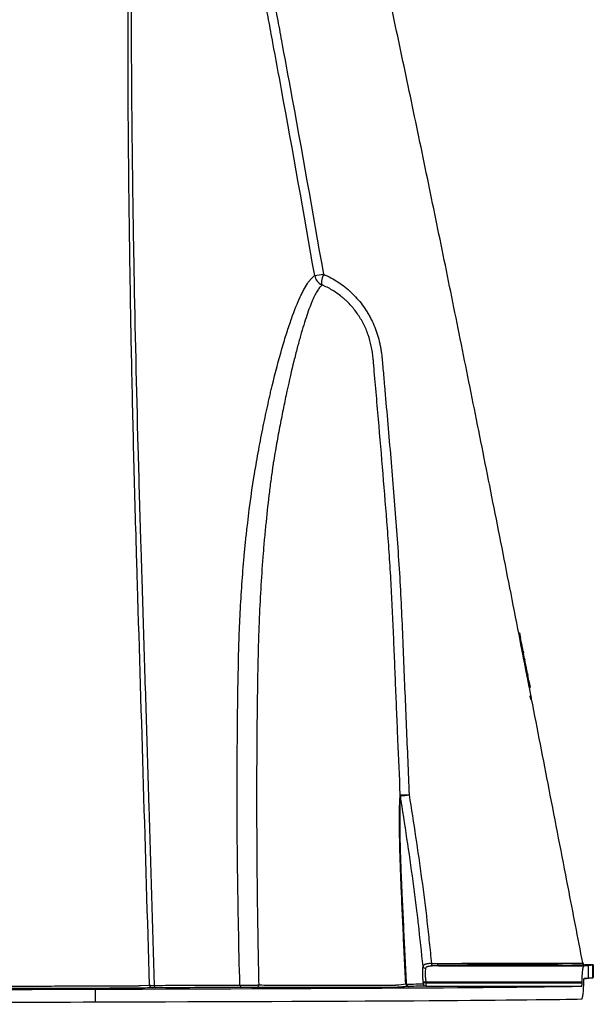
# Model space of a CAD drawing. Units: inches. Extents: x -791 to -429, y -557 to -87.
# Drawn here: x -704 to -693, y -557 to -538 of the extents above; entities that cross this region are included whole.
import ezdxf

# ---------------------------------------------------------------- set-up
doc = ezdxf.new("R2010")
doc.units = ezdxf.units.IN
doc.header["$MEASUREMENT"] = 0

msp = doc.modelspace()

# ---------------------------------------------------------------- linework, layer by layer
at = {"color": 7, "linetype": 'Continuous', "lineweight": 25}
for p, q in [((-694.424, -549.791), (-694.404, -549.891)), ((-694.424, -549.791), (-694.409, -549.791)), ((-694.409, -549.791), (-694.389, -549.891)), ((-694.39, -549.966), (-694.404, -549.891)), ((-694.404, -549.891), (-694.389, -549.891)), ((-694.383, -550.001), (-694.39, -549.966)), ((-694.39, -549.966), (-694.375, -549.966)), ((-694.375, -549.966), (-694.389, -549.891)), ((-694.376, -550.036), (-694.386, -549.983)), ((-694.383, -550.001), (-694.376, -550.036)), ((-694.383, -550.001), (-694.368, -550.001)), ((-694.368, -550.001), (-694.375, -549.966)), ((-694.368, -550.001), (-694.361, -550.036)), ((-694.361, -550.111), (-694.376, -550.036)), ((-694.376, -550.036), (-694.361, -550.036)), ((-694.348, -550.181), (-694.362, -550.106)), ((-694.346, -550.111), (-694.361, -550.036)), ((-694.355, -550.146), (-694.361, -550.111)), ((-694.361, -550.111), (-694.346, -550.111)), ((-694.355, -550.146), (-694.348, -550.181)), ((-694.355, -550.146), (-694.34, -550.146)), ((-694.333, -550.256), (-694.348, -550.181)), ((-694.348, -550.181), (-694.333, -550.181)), ((-694.34, -550.146), (-694.346, -550.111)), ((-694.34, -550.146), (-694.333, -550.181)), ((-694.318, -550.256), (-694.333, -550.181)), ((-694.319, -550.326), (-694.334, -550.251)), ((-694.326, -550.291), (-694.333, -550.256)), ((-694.333, -550.256), (-694.318, -550.256)), ((-694.326, -550.291), (-694.319, -550.326)), ((-694.326, -550.291), (-694.311, -550.291)), ((-694.305, -550.401), (-694.319, -550.326)), ((-694.319, -550.326), (-694.304, -550.326)), ((-694.311, -550.291), (-694.318, -550.256)), ((-694.311, -550.291), (-694.304, -550.326)), ((-694.29, -550.401), (-694.304, -550.326)), ((-694.291, -550.471), (-694.306, -550.396)), ((-694.298, -550.436), (-694.305, -550.401)), ((-694.305, -550.401), (-694.29, -550.401)), ((-694.298, -550.436), (-694.291, -550.471)), ((-694.298, -550.436), (-694.283, -550.436)), ((-694.276, -550.546), (-694.291, -550.471)), ((-694.291, -550.471), (-694.276, -550.471)), ((-694.283, -550.436), (-694.29, -550.401)), ((-694.283, -550.436), (-694.276, -550.471)), ((-694.277, -550.541), (-694.263, -550.616)), ((-694.261, -550.546), (-694.276, -550.471)), ((-694.27, -550.581), (-694.276, -550.546)), ((-694.276, -550.546), (-694.261, -550.546)), ((-694.27, -550.581), (-694.263, -550.616)), ((-694.27, -550.581), (-694.255, -550.581)), ((-694.255, -550.581), (-694.261, -550.546)), ((-694.255, -550.581), (-694.248, -550.616)), ((-694.248, -550.691), (-694.263, -550.616)), ((-694.263, -550.616), (-694.248, -550.616)), ((-694.249, -550.686), (-694.234, -550.761)), ((-694.233, -550.691), (-694.248, -550.616)), ((-694.241, -550.726), (-694.248, -550.691)), ((-694.248, -550.691), (-694.233, -550.691)), ((-694.234, -550.761), (-694.241, -550.726)), ((-694.241, -550.726), (-694.226, -550.726)), ((-694.217, -550.851), (-694.234, -550.761)), ((-694.234, -550.761), (-694.219, -550.761)), ((-694.226, -550.726), (-694.233, -550.691)), ((-694.226, -550.726), (-694.219, -550.761)), ((-694.219, -550.761), (-694.202, -550.851)), ((-694.217, -550.851), (-694.202, -550.851)), ((-694.204, -551.026), (-694.192, -551.084)), ((-694.204, -551.026), (-694.188, -551.03)), ((-694.192, -551.084), (-694.18, -551.075)), ((-694.183, -551.024), (-694.188, -551.03)), ((-694.188, -551.03), (-694.18, -551.075)), ((-694.18, -551.075), (-694.173, -551.078)), ((-695.994, -556.296), (-693.146, -556.296)), ((-693.419, -556.286), (-693.418, -556.287)), ((-693.173, -556.24), (-693.173, -556.241)), ((-692.967, -556.279), (-693.124, -556.279)), ((-693.124, -556.279), (-692.971, -556.279)), ((-693.063, -556.289), (-692.979, -556.281)), ((-693.063, -556.539), (-693.063, -556.289)), ((-692.979, -556.531), (-692.979, -556.281)), ((-692.971, -556.279), (-692.971, -556.279)), ((-692.971, -556.279), (-692.971, -556.279)), ((-692.979, -556.531), (-693.147, -556.547)), ((-693.063, -556.539), (-692.979, -556.531)), ((-702.174, -556.742), (-702.918, -556.745)), ((-702.614, -556.746), (-701.87, -556.743)), ((-701.875, -556.743), (-702.125, -556.742)), ((-698.112, -556.724), (-698.856, -556.728)), ((-698.85, -556.728), (-698.6, -556.728)), ((-698.551, -556.728), (-697.807, -556.725)), ((-697.813, -556.725), (-698.063, -556.724)), ((-696.239, -556.611), (-696.288, -556.617)), ((-696.286, -556.635), (-696.288, -556.617)), ((-696.237, -556.63), (-696.286, -556.635)), ((-696.239, -556.611), (-696.237, -556.63)), ((-696.239, -556.611), (-693.186, -556.611)), ((-696.238, -556.695), (-693.194, -556.695)), ((-696.237, -556.63), (-693.186, -556.63)), ((-693.186, -556.63), (-693.186, -556.611)), ((-693.154, -556.63), (-693.154, -556.611)), ((-702.913, -556.746), (-702.663, -556.746)), ((-702.689, -557.004), (-702.689, -556.754))]:
    msp.add_line(p, q, dxfattribs=at)
at = {"color": 8, "linetype": 'Continuous', "lineweight": 25}
for p, q in [((-693.173, -556.239), (-693.173, -556.239)), ((-702.174, -556.744), (-702.174, -556.742)), ((-702.125, -556.742), (-702.125, -556.744)), ((-701.875, -556.743), (-701.875, -556.743)), ((-698.856, -556.728), (-698.856, -556.728)), ((-698.112, -556.727), (-698.112, -556.724)), ((-698.063, -556.724), (-698.063, -556.726)), ((-697.813, -556.725), (-697.813, -556.725)), ((-702.918, -556.745), (-702.918, -556.746))]:
    msp.add_line(p, q, dxfattribs=at)
at = {"color": 7, "linetype": 'Continuous', "lineweight": 25, "flags": 128}
for points in [[(-698.24, -542.78), (-698.252, -542.817), (-698.263, -542.852), (-698.271, -542.885), (-698.276, -542.915), (-698.278, -542.941), (-698.278, -542.962), (-698.274, -542.978), (-698.267, -542.989)], [(-696.009, -556.25), (-695.914, -556.25), (-695.533, -556.249), (-693.842, -556.244), (-693.842, -556.244)], [(-695.994, -556.296), (-695.997, -556.295), (-696, -556.293), (-696.002, -556.288), (-696.004, -556.283), (-696.006, -556.276), (-696.008, -556.268), (-696.009, -556.259), (-696.009, -556.25)], [(-693.917, -556.263), (-693.917, -556.263), (-694.489, -556.265), (-696.007, -556.269)], [(-693.505, -556.289), (-693.57, -556.286), (-693.652, -556.281), (-693.746, -556.275), (-693.853, -556.268), (-693.917, -556.263), (-693.917, -556.263), (-693.917, -556.263)], [(-693.173, -556.241), (-693.173, -556.241), (-693.173, -556.24), (-693.173, -556.239)], [(-692.971, -556.279), (-692.971, -556.319), (-692.971, -556.397), (-692.971, -556.499), (-692.971, -556.529)], [(-702.689, -556.754), (-702.225, -556.753), (-701.771, -556.751), (-701.325, -556.75), (-700.889, -556.748), (-700.463, -556.747), (-700.046, -556.745), (-699.64, -556.744), (-699.244, -556.742), (-698.858, -556.741), (-698.483, -556.739), (-698.119, -556.737), (-697.766, -556.736), (-697.425, -556.734), (-697.094, -556.732), (-696.776, -556.73), (-696.469, -556.729), (-696.175, -556.727), (-695.892, -556.725), (-695.622, -556.723), (-695.364, -556.721), (-695.118, -556.719), (-694.886, -556.717), (-694.666, -556.715), (-694.459, -556.713), (-694.265, -556.711), (-694.084, -556.709), (-693.917, -556.707), (-693.763, -556.705), (-693.622, -556.703), (-693.495, -556.701), (-693.381, -556.699), (-693.281, -556.697), (-693.194, -556.695)], [(-701.85, -556.686), (-701.85, -556.686), (-701.84, -556.685), (-701.798, -556.684), (-701.637, -556.679)], [(-702.689, -557.004), (-702.225, -557.003), (-701.771, -557.001), (-701.325, -557), (-700.889, -556.998), (-700.463, -556.997), (-700.046, -556.995), (-699.64, -556.994), (-699.244, -556.992), (-698.858, -556.991), (-698.483, -556.989), (-698.119, -556.987), (-697.766, -556.986), (-697.425, -556.984), (-697.094, -556.982), (-696.776, -556.98), (-696.469, -556.979), (-696.175, -556.977), (-695.892, -556.975), (-695.622, -556.973), (-695.364, -556.971), (-695.118, -556.969), (-694.886, -556.967), (-694.666, -556.965), (-694.459, -556.963), (-694.265, -556.961), (-694.084, -556.959), (-693.917, -556.957), (-693.763, -556.955), (-693.622, -556.953), (-693.495, -556.951), (-693.381, -556.949), (-693.281, -556.947), (-693.194, -556.945)]]:
    msp.add_lwpolyline(points, dxfattribs=at)
at = {"color": 7, "linetype": 'Continuous', "lineweight": 25}
for centre, radius, start, end in [((-698.651, -540.561), 2.257, 276.1319, 280.4982), ((-698.163, -542.76), 0.251, 190.1949, 245.3569), ((-696.523, -552.932), 0.215, 184.1814, 191.4755), ((-696.623, -552.258), 0.699, 260.524, 274.8331), ((-696.845, -551.305), 1.673, 273.793, 279.6684), ((-696.244, -556.297), 0.051, 196.6923, 270.1531), ((-696.068, -556.258), 0.0601, 174.4519, 221.8145), ((-693.124, -556.229), 0.05, 190.9235, 270.0089), ((-693.124, -556.229), 0.05, 190.9238, 270.0018), ((-701.587, -556.677), 0.0499, 181.8756, 269.8278), ((-701.506, -556.685), 0.043, 173.0402, 255.6172), ((-699.826, -556.677), 0.0443, 176.1231, 261.1854), ((-699.548, -556.677), 0.0444, 280.8173, 6.5264), ((-696.58, -556.65), 0.05, 183.2797, 269.973), ((-696.571, -556.651), 0.0489, 184.6599, 268.946), ((-696.237, -556.645), 0.0495, 185.7868, 269.5404)]:
    msp.add_arc(centre, radius, start, end, dxfattribs=at)
for centre, major_axis, ratio, start_param, end_param in [((-719.091, -556.269), (26.127, 0), 0.008727, 6.164911, 6.195919), ((-694.971, -556.279), (2, 0), 0.008727, 6.195919, 6.273805), ((-719.091, -556.519), (26.127, 0), 0.008727, 6.164962, 6.195919), ((-694.971, -556.529), (2, 0), 0.008727, 6.195919, 6.274459), ((-702.147, -556.742), (0.035, 0), 0.003498, 0.896435, 2.466013), ((-701.897, -556.743), (0.035, 0), 0.00349, 5.608558, 7.178136), ((-698.828, -556.728), (0.035, 0), 0.00349, 2.466965, 4.036543), ((-698.579, -556.728), (0.035, 0), 0.003498, 4.038028, 5.607606), ((-698.085, -556.724), (0.035, 0), 0.003498, 0.896435, 2.466013), ((-697.835, -556.725), (0.035, 0), 0.00349, 5.608558, 7.178136), ((-702.891, -556.745), (0.035, 0), 0.00349, 2.466965, 4.036543), ((-702.641, -556.746), (0.035, 0), 0.003498, 4.038028, 5.607606)]:
    msp.add_ellipse(centre, major_axis=major_axis, ratio=ratio, start_param=start_param, end_param=end_param, dxfattribs=at)
for points, knots in [([(-694.185, -551.015), (-694.188, -551), (-694.31, -550.374), (-694.549, -549.149), (-694.9, -547.367), (-695.245, -545.635), (-695.583, -543.954), (-695.917, -542.311), (-696.249, -540.698), (-696.579, -539.114), (-696.908, -537.56), (-697.236, -536.047), (-697.567, -534.577), (-697.904, -533.15), (-698.249, -531.768), (-698.605, -530.433), (-698.972, -529.144), (-699.351, -527.903), (-699.742, -526.709), (-700.144, -525.561), (-700.556, -524.467), (-700.975, -523.425), (-701.4, -522.435), (-701.83, -521.491), (-702.289, -520.537), (-702.782, -519.569), (-703.314, -518.582), (-703.859, -517.626), (-704.416, -516.699), (-704.983, -515.803), (-705.611, -514.86), (-706.3, -513.879), (-707.054, -512.868), (-707.815, -511.907), (-708.58, -510.993), (-709.348, -510.128), (-709.978, -509.456), (-710.462, -508.96), (-710.798, -508.623), (-711.134, -508.296), (-711.469, -507.976), (-711.813, -507.655), (-712.2, -507.304), (-712.646, -506.911), (-713.158, -506.474), (-713.717, -506.016), (-714.287, -505.568), (-714.863, -505.134), (-715.44, -504.717), (-716.054, -504.292), (-716.707, -503.863), (-717.398, -503.43), (-718.131, -502.998), (-718.882, -502.581), (-719.649, -502.18), (-720.432, -501.795), (-721.25, -501.418), (-722.105, -501.049), (-722.998, -500.691), (-723.957, -500.335), (-724.985, -499.983), (-726.086, -499.641), (-727.23, -499.32), (-728.418, -499.023), (-729.649, -498.75), (-730.921, -498.506), (-732.195, -498.297), (-733.469, -498.123), (-734.738, -497.982), (-736.036, -497.87), (-737.362, -497.791), (-738.677, -497.742), (-739.55, -497.737), (-739.971, -497.735)], [0, 0, 0, 0, 0.000588, 0.024452, 0.047786, 0.070192, 0.092092, 0.113489, 0.134383, 0.155187, 0.175471, 0.195237, 0.214481, 0.233197, 0.251384, 0.269041, 0.286132, 0.302699, 0.318744, 0.334272, 0.349286, 0.363535, 0.377289, 0.390539, 0.403272, 0.417844, 0.432142, 0.446197, 0.460003, 0.473553, 0.486843, 0.503376, 0.519473, 0.535132, 0.550347, 0.565117, 0.579441, 0.585602, 0.591676, 0.597664, 0.603566, 0.609428, 0.61566, 0.623603, 0.632193, 0.641429, 0.651308, 0.659959, 0.66905, 0.678581, 0.688552, 0.698965, 0.709821, 0.72112, 0.731871, 0.742999, 0.754506, 0.766396, 0.778671, 0.791331, 0.805583, 0.820297, 0.835472, 0.851107, 0.867197, 0.883737, 0.90072, 0.916667, 0.932969, 0.949611, 0.96658, 0.983859, 1, 1, 1, 1]), ([(-701.637, -556.679), (-701.675, -555.374), (-701.714, -554.069), (-701.792, -551.459), (-701.832, -550.155), (-701.874, -548.77), (-701.877, -548.688), (-701.882, -548.525), (-701.884, -548.444), (-701.891, -548.199), (-701.896, -548.036), (-701.91, -547.549), (-701.919, -547.224), (-701.945, -546.253), (-701.961, -545.608), (-701.989, -544.323), (-702.001, -543.683), (-702.022, -542.408), (-702.031, -541.774), (-702.04, -540.984), (-702.041, -540.826), (-702.044, -540.511), (-702.046, -540.355), (-702.05, -539.886), (-702.052, -539.575), (-702.056, -538.65), (-702.057, -538.04), (-702.055, -537.138), (-702.053, -536.84), (-702.05, -536.246), (-702.049, -535.951), (-702.045, -535.365), (-702.043, -535.074), (-702.039, -534.495), (-702.037, -534.207), (-702.032, -533.349), (-702.03, -532.783), (-702.033, -531.94), (-702.035, -531.66), (-702.042, -531.102), (-702.047, -530.824), (-702.054, -530.478), (-702.055, -530.408), (-702.058, -530.27), (-702.06, -530.201), (-702.063, -530.063), (-702.065, -529.994), (-702.067, -529.907), (-702.068, -529.89), (-702.069, -529.856), (-702.069, -529.839), (-702.071, -529.788), (-702.072, -529.754), (-702.076, -529.59), (-702.079, -529.466), (-702.083, -529.292), (-702.084, -529.235), (-702.086, -529.127), (-702.087, -529.076), (-702.088, -528.932), (-702.089, -528.847), (-702.089, -528.737), (-702.088, -528.704), (-702.088, -528.658), (-702.088, -528.644), (-702.087, -528.616), (-702.087, -528.603), (-702.085, -528.543), (-702.083, -528.51), (-702.078, -528.479), (-702.077, -528.473), (-702.075, -528.469), (-702.074, -528.468), (-702.073, -528.467), (-702.073, -528.467), (-702.071, -528.467), (-702.071, -528.467), (-702.07, -528.467)], [0, 0, 0, 0, 0.125, 0.125, 0.25, 0.25, 0.257812, 0.257812, 0.265625, 0.265625, 0.28125, 0.28125, 0.3125, 0.3125, 0.375, 0.375, 0.4375, 0.4375, 0.5, 0.5, 0.515625, 0.515625, 0.53125, 0.53125, 0.5625, 0.5625, 0.625, 0.625, 0.65625, 0.65625, 0.6875, 0.6875, 0.71875, 0.71875, 0.75, 0.75, 0.8125, 0.8125, 0.84375, 0.84375, 0.875, 0.875, 0.882812, 0.882812, 0.890625, 0.890625, 0.898437, 0.898437, 0.900391, 0.900391, 0.902344, 0.902344, 0.90625, 0.90625, 0.921875, 0.921875, 0.929687, 0.929687, 0.9375, 0.9375, 0.953125, 0.953125, 0.960937, 0.960937, 0.964844, 0.964844, 0.96875, 0.96875, 0.984375, 0.984375, 0.992187, 0.992187, 0.994141, 0.994141, 0.996094, 0.996094, 1, 1, 1, 1]), ([(-698.41, -542.805), (-698.62, -541.592), (-698.837, -540.38), (-699.114, -538.866), (-699.17, -538.563), (-699.254, -538.109), (-699.282, -537.958), (-699.324, -537.731), (-699.338, -537.655), (-699.367, -537.504), (-699.381, -537.428), (-699.509, -536.747), (-699.636, -536.145), (-699.845, -535.244), (-699.918, -534.945), (-700.07, -534.349), (-700.149, -534.052), (-700.395, -533.163), (-700.572, -532.575), (-700.951, -531.408), (-701.153, -530.828), (-701.382, -530.216), (-701.395, -530.181), (-701.422, -530.109), (-701.436, -530.073), (-701.477, -529.965), (-701.504, -529.893), (-701.588, -529.678), (-701.644, -529.535), (-701.814, -529.107), (-701.931, -528.822), (-702.051, -528.538)], [0, 0, 0, 0, 0.25, 0.25, 0.3125, 0.3125, 0.34375, 0.34375, 0.359375, 0.359375, 0.375, 0.375, 0.5, 0.5, 0.5625, 0.5625, 0.625, 0.625, 0.75, 0.75, 0.875, 0.875, 0.882812, 0.882812, 0.890625, 0.890625, 0.90625, 0.90625, 0.9375, 0.9375, 1, 1, 1, 1]), ([(-701.895, -528.464), (-701.654, -529.033), (-701.425, -529.606), (-700.993, -530.761), (-700.79, -531.343), (-700.41, -532.515), (-700.232, -533.105), (-699.985, -533.996), (-699.905, -534.294), (-699.753, -534.893), (-699.679, -535.193), (-699.469, -536.097), (-699.342, -536.701), (-699.213, -537.384), (-699.199, -537.46), (-699.171, -537.612), (-699.128, -537.84), (-699.086, -538.068), (-699.002, -538.523), (-698.946, -538.827), (-698.668, -540.346), (-698.451, -541.563), (-698.24, -542.78)], [0, 0, 0, 0, 0.125, 0.125, 0.25, 0.25, 0.375, 0.375, 0.4375, 0.4375, 0.5, 0.5, 0.625, 0.625, 0.640625, 0.640625, 0.65625, 0.6875, 0.6875, 0.75, 0.75, 1, 1, 1, 1]), ([(-702.03, -529.967), (-702.028, -530.029), (-702.026, -530.091), (-702.023, -530.215), (-702.021, -530.277), (-702.017, -530.463), (-702.014, -530.588), (-702.006, -530.961), (-702.002, -531.211), (-701.994, -531.713), (-701.992, -531.964), (-701.988, -532.468), (-701.987, -532.721), (-701.986, -533.484), (-701.987, -533.996), (-701.991, -535.032), (-701.993, -535.555), (-701.995, -536.349), (-701.996, -536.615), (-701.996, -537.15), (-701.996, -537.419), (-701.995, -538.231), (-701.992, -538.779), (-701.984, -539.887), (-701.977, -540.447), (-701.962, -541.58), (-701.953, -542.148), (-701.922, -543.86), (-701.895, -545.01), (-701.848, -546.747), (-701.831, -547.328), (-701.809, -548.057), (-701.804, -548.203), (-701.797, -548.422), (-701.795, -548.495), (-701.79, -548.641), (-701.779, -549.006), (-701.768, -549.371), (-701.75, -549.956), (-701.741, -550.248), (-701.723, -550.833), (-701.714, -551.125), (-701.688, -552.002), (-701.67, -552.586), (-701.618, -554.34), (-701.583, -555.51), (-701.548, -556.68)], [0, 0, 0, 0, 0.007813, 0.007813, 0.015625, 0.015625, 0.03125, 0.03125, 0.0625, 0.0625, 0.09375, 0.09375, 0.125, 0.125, 0.1875, 0.1875, 0.25, 0.25, 0.28125, 0.28125, 0.3125, 0.3125, 0.375, 0.375, 0.4375, 0.4375, 0.5, 0.5, 0.625, 0.625, 0.6875, 0.6875, 0.703125, 0.703125, 0.710938, 0.710938, 0.71875, 0.75, 0.75, 0.78125, 0.78125, 0.8125, 0.8125, 0.875, 0.875, 1, 1, 1, 1]), ([(-699.871, -556.674), (-699.892, -555.924), (-699.907, -555.174), (-699.925, -553.677), (-699.927, -552.928), (-699.921, -551.808), (-699.917, -551.434), (-699.909, -550.875), (-699.905, -550.688), (-699.9, -550.409), (-699.898, -550.316), (-699.895, -550.176), (-699.894, -550.13), (-699.892, -550.06), (-699.891, -550.037), (-699.889, -549.99), (-699.889, -549.967), (-699.885, -549.851), (-699.881, -549.758), (-699.874, -549.573), (-699.87, -549.481), (-699.855, -549.205), (-699.844, -549.023), (-699.819, -548.66), (-699.804, -548.48), (-699.78, -548.212), (-699.772, -548.123), (-699.754, -547.946), (-699.744, -547.858), (-699.695, -547.419), (-699.649, -547.079), (-699.584, -546.669), (-699.57, -546.588), (-699.543, -546.427), (-699.529, -546.347), (-699.5, -546.19), (-699.485, -546.111), (-699.456, -545.957), (-699.441, -545.88), (-699.395, -545.655), (-699.365, -545.51), (-699.318, -545.299), (-699.303, -545.229), (-699.28, -545.127), (-699.272, -545.094), (-699.256, -545.027), (-699.249, -544.994), (-699.178, -544.7), (-699.114, -544.458), (-699.018, -544.127), (-698.986, -544.023), (-698.924, -543.828), (-698.893, -543.737), (-698.803, -543.483), (-698.746, -543.339), (-698.677, -543.189), (-698.663, -543.161), (-698.636, -543.108), (-698.623, -543.082), (-698.584, -543.012), (-698.559, -542.972), (-698.523, -542.921), (-698.511, -542.905), (-698.493, -542.884), (-698.487, -542.878), (-698.476, -542.865), (-698.47, -542.86), (-698.453, -542.844), (-698.443, -542.834), (-698.424, -542.818), (-698.417, -542.811), (-698.41, -542.805)], [0, 0, 0, 0, 0.125, 0.125, 0.25, 0.25, 0.3125, 0.3125, 0.34375, 0.34375, 0.359375, 0.359375, 0.367187, 0.367187, 0.371094, 0.371094, 0.375, 0.375, 0.390625, 0.390625, 0.40625, 0.40625, 0.4375, 0.4375, 0.46875, 0.46875, 0.484375, 0.484375, 0.5, 0.5, 0.5625, 0.5625, 0.578125, 0.578125, 0.59375, 0.59375, 0.609375, 0.609375, 0.625, 0.625, 0.65625, 0.65625, 0.671875, 0.671875, 0.679687, 0.679687, 0.6875, 0.6875, 0.75, 0.75, 0.78125, 0.78125, 0.8125, 0.8125, 0.875, 0.875, 0.890625, 0.890625, 0.90625, 0.90625, 0.9375, 0.9375, 0.953125, 0.953125, 0.960937, 0.960937, 0.96875, 0.96875, 0.984375, 0.984375, 1, 1, 1, 1]), ([(-698.24, -542.78), (-698.14, -542.823), (-698.045, -542.874), (-697.909, -542.962), (-697.865, -542.994), (-697.801, -543.045), (-697.78, -543.062), (-697.738, -543.098), (-697.718, -543.117), (-697.618, -543.211), (-697.545, -543.293), (-697.447, -543.425), (-697.416, -543.47), (-697.372, -543.541), (-697.358, -543.565), (-697.331, -543.614), (-697.317, -543.638), (-697.28, -543.713), (-697.257, -543.763), (-697.216, -543.866), (-697.198, -543.918), (-697.165, -544.024), (-697.151, -544.078), (-697.133, -544.16), (-697.127, -544.187), (-697.117, -544.242), (-697.113, -544.27), (-697.105, -544.325), (-697.101, -544.353), (-697.095, -544.408), (-697.093, -544.436), (-697.086, -544.519), (-697.071, -544.685), (-697.056, -544.851), (-697.008, -545.406), (-696.969, -545.849), (-696.894, -546.736), (-696.858, -547.18), (-696.807, -547.845), (-696.791, -548.067), (-696.761, -548.511), (-696.747, -548.733), (-696.724, -549.178), (-696.714, -549.4), (-696.694, -549.844), (-696.685, -550.066), (-696.667, -550.511), (-696.658, -550.733), (-696.639, -551.177), (-696.63, -551.4), (-696.602, -552.066), (-696.583, -552.511), (-696.564, -552.955)], [0, 0, 0, 0, 0.03125, 0.03125, 0.046875, 0.046875, 0.054687, 0.054687, 0.0625, 0.0625, 0.09375, 0.09375, 0.109375, 0.109375, 0.117187, 0.117187, 0.125, 0.125, 0.140625, 0.140625, 0.15625, 0.15625, 0.171875, 0.171875, 0.179687, 0.179687, 0.1875, 0.1875, 0.195312, 0.195312, 0.203125, 0.203125, 0.21875, 0.25, 0.25, 0.375, 0.375, 0.5, 0.5, 0.5625, 0.5625, 0.625, 0.625, 0.6875, 0.6875, 0.75, 0.75, 0.8125, 0.8125, 0.875, 0.875, 1, 1, 1, 1]), ([(-698.267, -542.989), (-698.276, -542.999), (-698.288, -543.013), (-698.31, -543.038), (-698.318, -543.047), (-698.334, -543.068), (-698.342, -543.079), (-698.382, -543.141), (-698.416, -543.206), (-698.461, -543.31), (-698.47, -543.332), (-698.489, -543.378), (-698.498, -543.402), (-698.526, -543.476), (-698.545, -543.53), (-698.604, -543.704), (-698.645, -543.836), (-698.708, -544.059), (-698.729, -544.137), (-698.762, -544.261), (-698.773, -544.304), (-698.795, -544.391), (-698.806, -544.435), (-698.862, -544.662), (-698.907, -544.857), (-698.974, -545.17), (-698.997, -545.277), (-699.042, -545.498), (-699.064, -545.612), (-699.109, -545.845), (-699.132, -545.965), (-699.165, -546.15), (-699.176, -546.213), (-699.198, -546.339), (-699.208, -546.402), (-699.219, -546.466)], [0, 0, 0, 0, 0.0625, 0.0625, 0.09375, 0.09375, 0.125, 0.125, 0.25, 0.25, 0.28125, 0.28125, 0.3125, 0.3125, 0.375, 0.375, 0.5, 0.5, 0.5625, 0.5625, 0.59375, 0.59375, 0.625, 0.625, 0.75, 0.75, 0.8125, 0.8125, 0.875, 0.875, 0.9375, 0.9375, 0.96875, 0.96875, 1, 1, 1, 1]), ([(-697.269, -544.417), (-697.272, -544.378), (-697.277, -544.339), (-697.289, -544.263), (-697.296, -544.224), (-697.32, -544.111), (-697.34, -544.036), (-697.391, -543.891), (-697.421, -543.82), (-697.473, -543.717), (-697.492, -543.683), (-697.532, -543.617), (-697.553, -543.585), (-697.618, -543.491), (-697.666, -543.431), (-697.744, -543.348), (-697.77, -543.321), (-697.812, -543.282), (-697.826, -543.269), (-697.855, -543.244), (-697.87, -543.232), (-697.943, -543.172), (-698.004, -543.129), (-698.132, -543.052), (-698.198, -543.018), (-698.267, -542.989)], [0, 0, 0, 0, 0.0625, 0.0625, 0.125, 0.125, 0.25, 0.25, 0.375, 0.375, 0.4375, 0.4375, 0.5, 0.5, 0.625, 0.625, 0.6875, 0.6875, 0.71875, 0.71875, 0.75, 0.75, 0.875, 0.875, 1, 1, 1, 1]), ([(-696.738, -552.948), (-696.753, -552.592), (-696.769, -552.236), (-696.791, -551.703), (-696.799, -551.525), (-696.813, -551.169), (-696.821, -550.991), (-696.835, -550.635), (-696.843, -550.458), (-696.857, -550.102), (-696.865, -549.924), (-696.88, -549.568), (-696.888, -549.39), (-696.905, -549.034), (-696.914, -548.857), (-696.935, -548.501), (-696.947, -548.323), (-696.972, -547.968), (-696.985, -547.79), (-697.026, -547.257), (-697.055, -546.902), (-697.114, -546.192), (-697.144, -545.837), (-697.191, -545.304), (-697.206, -545.127), (-697.23, -544.86), (-697.241, -544.727), (-697.255, -544.572), (-697.262, -544.494), (-697.265, -544.455), (-697.267, -544.439), (-697.268, -544.428), (-697.268, -544.422), (-697.269, -544.417)], [0, 0, 0, 0, 0.125, 0.125, 0.1875, 0.1875, 0.25, 0.25, 0.3125, 0.3125, 0.375, 0.375, 0.4375, 0.4375, 0.5, 0.5, 0.5625, 0.5625, 0.625, 0.625, 0.75, 0.75, 0.875, 0.875, 0.9375, 0.9375, 0.96875, 0.984375, 0.992188, 0.996094, 0.998047, 0.998047, 1, 1, 1, 1]), ([(-699.219, -546.466), (-699.221, -546.478), (-699.222, -546.489), (-699.226, -546.512), (-699.231, -546.547), (-699.242, -546.628), (-699.252, -546.699), (-699.271, -546.84), (-699.283, -546.935), (-699.319, -547.224), (-699.341, -547.42), (-699.371, -547.721), (-699.381, -547.822), (-699.4, -548.026), (-699.408, -548.128), (-699.433, -548.438), (-699.448, -548.646), (-699.473, -549.066), (-699.484, -549.278), (-699.497, -549.599), (-699.502, -549.706), (-699.509, -549.922), (-699.512, -550.03), (-699.516, -550.192), (-699.517, -550.246), (-699.519, -550.355), (-699.523, -550.517), (-699.526, -550.68), (-699.531, -551.005), (-699.534, -551.223), (-699.541, -551.874), (-699.544, -552.31), (-699.545, -553.18), (-699.544, -553.616), (-699.538, -554.488), (-699.534, -554.925), (-699.521, -555.798), (-699.513, -556.235), (-699.504, -556.672)], [0, 0, 0, 0, 0.003906, 0.003906, 0.007812, 0.015625, 0.03125, 0.03125, 0.0625, 0.0625, 0.125, 0.125, 0.15625, 0.15625, 0.1875, 0.1875, 0.25, 0.25, 0.3125, 0.3125, 0.34375, 0.34375, 0.375, 0.375, 0.390625, 0.390625, 0.40625, 0.4375, 0.4375, 0.5, 0.5, 0.625, 0.625, 0.75, 0.75, 0.875, 0.875, 1, 1, 1, 1]), ([(-694.201, -550.858), (-694.235, -550.68), (-694.305, -550.325), (-694.374, -549.97), (-694.409, -549.792)], [0, 0, 0, 0, 0.500777, 1, 1, 1, 1]), ([(-694.183, -551.024), (-694.184, -551.021), (-694.184, -551.018), (-694.185, -551.015), (-694.185, -551.014), (-694.185, -551.014), (-694.186, -551.014), (-694.188, -551.014), (-694.193, -551.017), (-694.198, -551.02), (-694.204, -551.026)], [0, 0, 0, 0, 0.5, 0.5, 0.5625, 0.5625, 0.625, 0.75, 0.75, 1, 1, 1, 1]), ([(-694.192, -551.084), (-694.185, -551.087), (-694.179, -551.089), (-694.173, -551.089), (-694.172, -551.089), (-694.171, -551.089), (-694.171, -551.088), (-694.171, -551.088), (-694.171, -551.088), (-694.171, -551.084), (-694.172, -551.081), (-694.173, -551.078)], [0, 0, 0, 0, 0.25, 0.25, 0.375, 0.375, 0.4375, 0.4375, 0.5, 0.5, 1, 1, 1, 1]), ([(-693.173, -556.241), (-693.268, -555.748), (-693.486, -554.616), (-693.819, -552.898), (-694.057, -551.673), (-694.171, -551.087)], [0, 0, 0, 0, 0.28703, 0.658898, 1, 1, 1, 1]), ([(-696.63, -556.653), (-696.639, -556.478), (-696.647, -556.303), (-696.664, -555.954), (-696.673, -555.78), (-696.689, -555.432), (-696.697, -555.258), (-696.709, -554.999), (-696.712, -554.913), (-696.718, -554.783), (-696.72, -554.74), (-696.723, -554.655), (-696.725, -554.612), (-696.734, -554.398), (-696.739, -554.232), (-696.746, -553.993), (-696.748, -553.915), (-696.751, -553.762), (-696.752, -553.687), (-696.754, -553.543), (-696.754, -553.474), (-696.754, -553.344), (-696.753, -553.282), (-696.751, -553.197), (-696.75, -553.17), (-696.749, -553.118), (-696.748, -553.093), (-696.744, -553.023), (-696.741, -552.983), (-696.738, -552.948)], [0, 0, 0, 0, 0.125, 0.125, 0.25, 0.25, 0.375, 0.375, 0.4375, 0.4375, 0.46875, 0.46875, 0.5, 0.5, 0.625, 0.625, 0.6875, 0.6875, 0.75, 0.75, 0.8125, 0.8125, 0.875, 0.875, 0.90625, 0.90625, 0.9375, 0.9375, 1, 1, 1, 1]), ([(-696.734, -552.975), (-696.737, -553.01), (-696.74, -553.05), (-696.743, -553.12), (-696.744, -553.145), (-696.746, -553.197), (-696.747, -553.224), (-696.748, -553.309), (-696.749, -553.37), (-696.749, -553.468), (-696.749, -553.501), (-696.748, -553.57), (-696.748, -553.605), (-696.747, -553.713), (-696.745, -553.788), (-696.742, -553.94), (-696.74, -554.018), (-696.732, -554.256), (-696.726, -554.421), (-696.717, -554.633), (-696.715, -554.675), (-696.712, -554.76), (-696.71, -554.803), (-696.704, -554.931), (-696.7, -555.016), (-696.688, -555.274), (-696.68, -555.446), (-696.664, -555.79), (-696.655, -555.963), (-696.638, -556.309), (-696.629, -556.482), (-696.62, -556.655)], [0, 0, 0, 0, 0.0625, 0.0625, 0.09375, 0.09375, 0.125, 0.125, 0.1875, 0.1875, 0.21875, 0.21875, 0.25, 0.25, 0.3125, 0.3125, 0.375, 0.375, 0.5, 0.5, 0.53125, 0.53125, 0.5625, 0.5625, 0.625, 0.625, 0.75, 0.75, 0.875, 0.875, 1, 1, 1, 1]), ([(-696.293, -556.311), (-696.322, -556.032), (-696.351, -555.753), (-696.386, -555.44), (-696.39, -555.405), (-696.399, -555.335), (-696.411, -555.231), (-696.424, -555.127), (-696.45, -554.918), (-696.468, -554.779), (-696.525, -554.362), (-696.565, -554.084), (-696.648, -553.53), (-696.691, -553.252), (-696.734, -552.975)], [0, 0, 0, 0, 0.25, 0.25, 0.28125, 0.28125, 0.3125, 0.375, 0.375, 0.5, 0.5, 0.75, 0.75, 1, 1, 1, 1]), ([(-696.564, -552.955), (-696.521, -553.229), (-696.479, -553.503), (-696.397, -554.052), (-696.358, -554.326), (-696.283, -554.875), (-696.248, -555.15), (-696.201, -555.563), (-696.186, -555.701), (-696.157, -555.977), (-696.142, -556.114), (-696.128, -556.252)], [0, 0, 0, 0, 0.25, 0.25, 0.5, 0.5, 0.75, 0.75, 0.875, 0.875, 1, 1, 1, 1]), ([(-696.288, -556.617), (-696.291, -556.586), (-696.294, -556.557), (-696.297, -556.513), (-696.297, -556.498), (-696.299, -556.47), (-696.299, -556.443), (-696.299, -556.417), (-696.299, -556.393), (-696.299, -556.381), (-696.297, -556.347), (-696.295, -556.328), (-696.293, -556.311)], [0, 0, 0, 0, 0.25, 0.25, 0.375, 0.375, 0.5, 0.625, 0.625, 0.75, 0.75, 1, 1, 1, 1]), ([(-696.128, -556.252), (-696.139, -556.253), (-696.15, -556.253), (-696.171, -556.255), (-696.182, -556.256), (-696.201, -556.258), (-696.21, -556.259), (-696.227, -556.262), (-696.235, -556.264), (-696.249, -556.269), (-696.256, -556.271), (-696.267, -556.277), (-696.272, -556.28), (-696.285, -556.291), (-696.29, -556.3), (-696.293, -556.311)], [0, 0, 0, 0, 0.125, 0.125, 0.25, 0.25, 0.375, 0.375, 0.5, 0.5, 0.625, 0.625, 0.75, 0.75, 1, 1, 1, 1]), ([(-696.244, -556.348), (-696.246, -556.362), (-696.248, -556.379), (-696.25, -556.407), (-696.25, -556.418), (-696.25, -556.439), (-696.25, -556.461), (-696.25, -556.485), (-696.249, -556.509), (-696.248, -556.522), (-696.245, -556.559), (-696.242, -556.585), (-696.239, -556.611)], [0, 0, 0, 0, 0.25, 0.25, 0.375, 0.375, 0.5, 0.625, 0.625, 0.75, 0.75, 1, 1, 1, 1]), ([(-696.244, -556.348), (-696.242, -556.338), (-696.238, -556.33), (-696.227, -556.32), (-696.223, -556.317), (-696.214, -556.312), (-696.208, -556.31), (-696.197, -556.307), (-696.19, -556.305), (-696.176, -556.303), (-696.169, -556.302), (-696.154, -556.3), (-696.146, -556.3), (-696.13, -556.299), (-696.122, -556.298), (-696.113, -556.298)], [0, 0, 0, 0, 0.25, 0.25, 0.375, 0.375, 0.5, 0.5, 0.625, 0.625, 0.75, 0.75, 0.875, 0.875, 1, 1, 1, 1]), ([(-693.124, -556.282), (-693.124, -556.282), (-693.125, -556.283), (-693.144, -556.284), (-693.197, -556.285), (-693.275, -556.287), (-693.378, -556.288), (-693.501, -556.289), (-693.641, -556.29), (-693.954, -556.291), (-694.44, -556.292), (-695.173, -556.294), (-695.691, -556.295), (-695.994, -556.296)], [0, 0, 0, 0, 0.018716, 0.067295, 0.114414, 0.161536, 0.208635, 0.255736, 0.303216, 0.350699, 0.540778, 0.730897, 1, 1, 1, 1]), ([(-693.842, -556.244), (-693.818, -556.244), (-693.794, -556.244), (-693.747, -556.245), (-693.724, -556.245), (-693.657, -556.245), (-693.615, -556.245), (-693.553, -556.245), (-693.533, -556.245), (-693.494, -556.245), (-693.476, -556.245), (-693.422, -556.245), (-693.389, -556.245), (-693.344, -556.245), (-693.33, -556.245), (-693.303, -556.245), (-693.291, -556.245), (-693.256, -556.244), (-693.236, -556.244), (-693.213, -556.244), (-693.206, -556.244), (-693.194, -556.243), (-693.189, -556.243), (-693.176, -556.242), (-693.172, -556.242), (-693.173, -556.241)], [0, 0, 0, 0, 0.0625, 0.0625, 0.125, 0.125, 0.25, 0.25, 0.3125, 0.3125, 0.375, 0.375, 0.5, 0.5, 0.5625, 0.5625, 0.625, 0.625, 0.75, 0.75, 0.8125, 0.8125, 0.875, 0.875, 1, 1, 1, 1]), ([(-693.186, -556.611), (-693.186, -556.59), (-693.185, -556.57), (-693.184, -556.54), (-693.184, -556.53), (-693.183, -556.51), (-693.183, -556.5), (-693.181, -556.472), (-693.18, -556.454), (-693.177, -556.42), (-693.175, -556.404), (-693.172, -556.375), (-693.17, -556.362), (-693.167, -556.344), (-693.165, -556.339), (-693.163, -556.329), (-693.161, -556.32), (-693.159, -556.313), (-693.156, -556.307), (-693.155, -556.305), (-693.151, -556.299), (-693.149, -556.296), (-693.146, -556.296)], [0, 0, 0, 0, 0.125, 0.125, 0.1875, 0.1875, 0.25, 0.25, 0.375, 0.375, 0.5, 0.5, 0.625, 0.625, 0.6875, 0.6875, 0.75, 0.8125, 0.8125, 0.875, 0.875, 1, 1, 1, 1]), ([(-693.166, -556.257), (-693.167, -556.256), (-693.167, -556.256), (-693.171, -556.246), (-693.172, -556.241)], [0, 0, 0, 0, 0.518674, 1, 1, 1, 1]), ([(-693.165, -556.257), (-693.166, -556.256), (-693.168, -556.254), (-693.17, -556.244), (-693.171, -556.239)], [0, 0, 0, 0, 0.528115, 1, 1, 1, 1]), ([(-693.154, -556.611), (-693.154, -556.609), (-693.154, -556.606), (-693.154, -556.601), (-693.154, -556.596), (-693.154, -556.591), (-693.153, -556.584), (-693.153, -556.575), (-693.152, -556.565), (-693.151, -556.557), (-693.149, -556.552), (-693.148, -556.548), (-693.147, -556.547), (-693.147, -556.546), (-693.146, -556.546)], [0, 0, 0, 0, 0.05033, 0.1002, 0.149922, 0.199814, 0.25019, 0.374925, 0.499826, 0.624513, 0.749359, 0.833115, 0.91619, 1, 1, 1, 1]), ([(-701.587, -556.727), (-701.648, -556.729), (-701.708, -556.731), (-701.777, -556.733), (-701.786, -556.734), (-701.796, -556.734), (-701.799, -556.734), (-701.801, -556.734), (-701.808, -556.734), (-701.814, -556.735), (-701.831, -556.735), (-701.84, -556.735), (-701.858, -556.735), (-701.864, -556.735), (-701.878, -556.735), (-701.885, -556.735), (-701.923, -556.736), (-701.96, -556.736), (-702.024, -556.736), (-702.047, -556.736), (-702.097, -556.737), (-702.122, -556.737), (-702.163, -556.737), (-702.177, -556.737), (-702.205, -556.737), (-702.219, -556.737), (-702.262, -556.737), (-702.291, -556.737), (-702.379, -556.737), (-702.439, -556.738), (-702.561, -556.738), (-702.623, -556.738), (-702.75, -556.738), (-702.814, -556.738), (-702.945, -556.739), (-703.011, -556.739), (-703.212, -556.739), (-703.348, -556.739), (-703.625, -556.74), (-703.766, -556.74), (-703.982, -556.74), (-704.054, -556.74), (-704.2, -556.74), (-704.273, -556.74), (-704.495, -556.74), (-704.643, -556.74), (-704.94, -556.74), (-705.088, -556.74), (-705.256, -556.74), (-705.274, -556.74), (-705.311, -556.74), (-705.33, -556.74), (-705.367, -556.74), (-705.386, -556.74), (-705.422, -556.74), (-705.441, -556.74), (-705.531, -556.74), (-705.601, -556.74), (-705.701, -556.74), (-705.735, -556.74), (-705.798, -556.74), (-705.829, -556.74), (-705.918, -556.739), (-705.973, -556.739), (-706.023, -556.739)], [0, 0, 0, 0, 0.25, 0.25, 0.28125, 0.289062, 0.289062, 0.296875, 0.296875, 0.3125, 0.3125, 0.328125, 0.328125, 0.335937, 0.335937, 0.34375, 0.34375, 0.375, 0.375, 0.390625, 0.390625, 0.40625, 0.40625, 0.414063, 0.414063, 0.421875, 0.421875, 0.4375, 0.4375, 0.46875, 0.46875, 0.5, 0.5, 0.53125, 0.53125, 0.5625, 0.5625, 0.625, 0.625, 0.6875, 0.6875, 0.71875, 0.71875, 0.75, 0.75, 0.8125, 0.8125, 0.875, 0.875, 0.882812, 0.882812, 0.890625, 0.890625, 0.898437, 0.898437, 0.90625, 0.90625, 0.9375, 0.9375, 0.953125, 0.953125, 0.96875, 0.96875, 1, 1, 1, 1]), ([(-705.245, -556.694), (-705.234, -556.694), (-705.224, -556.694), (-705.202, -556.694), (-705.17, -556.694), (-705.138, -556.694), (-705.075, -556.694), (-705.032, -556.694), (-704.904, -556.694), (-704.819, -556.693), (-704.65, -556.693), (-704.565, -556.693), (-704.395, -556.693), (-704.311, -556.693), (-704.059, -556.693), (-703.894, -556.693), (-703.571, -556.692), (-703.413, -556.692), (-703.18, -556.692), (-703.103, -556.691), (-702.951, -556.691), (-702.876, -556.691), (-702.73, -556.691), (-702.657, -556.69), (-702.516, -556.69), (-702.447, -556.69), (-702.346, -556.689), (-702.313, -556.689), (-702.263, -556.689), (-702.247, -556.689), (-702.215, -556.689), (-702.199, -556.689), (-702.168, -556.689), (-702.153, -556.689), (-702.124, -556.689), (-702.109, -556.689), (-702.068, -556.688), (-702.043, -556.688), (-701.996, -556.688), (-701.976, -556.688), (-701.947, -556.687), (-701.938, -556.687), (-701.922, -556.687), (-701.914, -556.687), (-701.892, -556.687), (-701.881, -556.687), (-701.866, -556.686), (-701.862, -556.686), (-701.857, -556.686), (-701.856, -556.686), (-701.853, -556.686), (-701.853, -556.686), (-701.852, -556.686), (-701.851, -556.686), (-701.851, -556.686), (-701.851, -556.686), (-701.85, -556.686)], [0, 0, 0, 0, 0.007813, 0.007813, 0.015625, 0.03125, 0.03125, 0.0625, 0.0625, 0.125, 0.125, 0.1875, 0.1875, 0.25, 0.25, 0.375, 0.375, 0.5, 0.5, 0.5625, 0.5625, 0.625, 0.625, 0.6875, 0.6875, 0.75, 0.75, 0.78125, 0.78125, 0.796875, 0.796875, 0.8125, 0.8125, 0.828125, 0.828125, 0.84375, 0.84375, 0.875, 0.875, 0.90625, 0.90625, 0.921875, 0.921875, 0.9375, 0.9375, 0.96875, 0.96875, 0.984375, 0.984375, 0.992188, 0.992188, 0.996094, 0.996094, 0.998047, 0.998047, 1, 1, 1, 1]), ([(-701.637, -556.679), (-701.635, -556.679), (-701.632, -556.679), (-701.622, -556.679), (-701.616, -556.679), (-701.601, -556.68), (-701.592, -556.68), (-701.572, -556.68), (-701.561, -556.68), (-701.548, -556.68)], [0, 0, 0, 0, 0.25, 0.25, 0.5, 0.5, 0.75, 0.75, 1, 1, 1, 1]), ([(-701.516, -556.727), (-701.536, -556.727), (-701.552, -556.727), (-701.571, -556.727), (-701.575, -556.727), (-701.583, -556.727), (-701.585, -556.727), (-701.587, -556.727)], [0, 0, 0, 0, 0.5, 0.5, 0.75, 0.75, 1, 1, 1, 1]), ([(-701.548, -556.68), (-701.398, -556.679), (-701.251, -556.679), (-700.96, -556.678), (-700.818, -556.677), (-700.538, -556.677), (-700.401, -556.676), (-700.132, -556.675), (-700, -556.675), (-699.871, -556.674)], [0, 0, 0, 0, 0.25, 0.25, 0.5, 0.5, 0.75, 0.75, 1, 1, 1, 1]), ([(-699.833, -556.721), (-700.093, -556.722), (-700.363, -556.723), (-700.924, -556.725), (-701.215, -556.726), (-701.516, -556.727)], [0, 0, 0, 0, 0.5, 0.5, 1, 1, 1, 1]), ([(-699.871, -556.674), (-699.859, -556.674), (-699.846, -556.674), (-699.819, -556.674), (-699.804, -556.674), (-699.773, -556.674), (-699.757, -556.674), (-699.723, -556.674), (-699.706, -556.674), (-699.681, -556.674), (-699.672, -556.674), (-699.655, -556.674), (-699.646, -556.674), (-699.621, -556.673), (-699.605, -556.673), (-699.581, -556.673), (-699.573, -556.673), (-699.558, -556.673), (-699.55, -556.673), (-699.529, -556.673), (-699.516, -556.672), (-699.504, -556.672)], [0, 0, 0, 0, 0.125, 0.125, 0.25, 0.25, 0.375, 0.375, 0.5, 0.5, 0.5625, 0.5625, 0.625, 0.625, 0.75, 0.75, 0.8125, 0.8125, 0.875, 0.875, 1, 1, 1, 1]), ([(-699.54, -556.721), (-699.55, -556.721), (-699.56, -556.721), (-699.583, -556.721), (-699.595, -556.721), (-699.62, -556.721), (-699.633, -556.721), (-699.654, -556.721), (-699.661, -556.721), (-699.674, -556.721), (-699.681, -556.721), (-699.702, -556.721), (-699.715, -556.721), (-699.742, -556.721), (-699.755, -556.721), (-699.78, -556.721), (-699.792, -556.721), (-699.814, -556.721), (-699.824, -556.721), (-699.833, -556.721)], [0, 0, 0, 0, 0.125, 0.125, 0.25, 0.25, 0.375, 0.375, 0.4375, 0.4375, 0.5, 0.5, 0.625, 0.625, 0.75, 0.75, 0.875, 0.875, 1, 1, 1, 1]), ([(-696.58, -556.7), (-696.632, -556.705), (-696.684, -556.71), (-696.742, -556.715), (-696.751, -556.716), (-696.761, -556.717), (-696.764, -556.718), (-696.765, -556.718), (-696.766, -556.718), (-696.767, -556.718), (-696.77, -556.718), (-696.773, -556.718), (-696.785, -556.718), (-696.796, -556.718), (-696.819, -556.719), (-696.828, -556.719), (-696.847, -556.719), (-696.857, -556.719), (-696.89, -556.719), (-696.915, -556.719), (-696.95, -556.719), (-696.957, -556.719), (-696.972, -556.719), (-696.98, -556.719), (-697.003, -556.72), (-697.018, -556.72), (-697.066, -556.72), (-697.098, -556.72), (-697.197, -556.72), (-697.266, -556.72), (-697.374, -556.721), (-697.411, -556.721), (-697.486, -556.721), (-697.525, -556.721), (-697.641, -556.721), (-697.72, -556.721), (-697.881, -556.721), (-697.963, -556.722), (-698.089, -556.722), (-698.131, -556.722), (-698.217, -556.722), (-698.26, -556.722), (-698.389, -556.722), (-698.476, -556.722), (-698.648, -556.722), (-698.734, -556.722), (-698.863, -556.722), (-698.906, -556.722), (-698.993, -556.722), (-699.036, -556.722), (-699.1, -556.722), (-699.121, -556.722), (-699.153, -556.722), (-699.163, -556.722), (-699.184, -556.722), (-699.195, -556.722), (-699.247, -556.722), (-699.288, -556.721), (-699.347, -556.721), (-699.367, -556.721), (-699.405, -556.721), (-699.423, -556.721), (-699.476, -556.721), (-699.509, -556.721), (-699.54, -556.721)], [0, 0, 0, 0, 0.5, 0.5, 0.5625, 0.59375, 0.59375, 0.597656, 0.597656, 0.601562, 0.601562, 0.609375, 0.609375, 0.625, 0.625, 0.632812, 0.632812, 0.640625, 0.640625, 0.65625, 0.65625, 0.660156, 0.660156, 0.664062, 0.664062, 0.671875, 0.671875, 0.6875, 0.6875, 0.71875, 0.71875, 0.734375, 0.734375, 0.75, 0.75, 0.78125, 0.78125, 0.8125, 0.8125, 0.828125, 0.828125, 0.84375, 0.84375, 0.875, 0.875, 0.90625, 0.90625, 0.921875, 0.921875, 0.9375, 0.9375, 0.945312, 0.945312, 0.949219, 0.949219, 0.953125, 0.953125, 0.96875, 0.96875, 0.976562, 0.976562, 0.984375, 0.984375, 1, 1, 1, 1]), ([(-699.504, -556.672), (-699.464, -556.672), (-699.419, -556.673), (-699.358, -556.673), (-699.346, -556.673), (-699.32, -556.673), (-699.307, -556.673), (-699.268, -556.673), (-699.241, -556.673), (-699.2, -556.673), (-699.187, -556.674), (-699.159, -556.674), (-699.145, -556.674), (-699.104, -556.674), (-699.076, -556.674), (-699.02, -556.674), (-698.992, -556.674), (-698.935, -556.674), (-698.907, -556.674), (-698.766, -556.674), (-698.653, -556.674), (-698.484, -556.675), (-698.427, -556.675), (-698.342, -556.675), (-698.314, -556.675), (-698.258, -556.675), (-698.229, -556.675), (-698.089, -556.675), (-697.98, -556.675), (-697.767, -556.675), (-697.663, -556.675), (-697.511, -556.675), (-697.462, -556.675), (-697.365, -556.675), (-697.271, -556.675), (-697.183, -556.674), (-697.118, -556.674), (-697.097, -556.674), (-697.055, -556.674), (-697.035, -556.674), (-697.015, -556.674)], [0, 0, 0, 0, 0.0625, 0.0625, 0.078125, 0.078125, 0.09375, 0.09375, 0.125, 0.125, 0.140625, 0.140625, 0.15625, 0.15625, 0.1875, 0.1875, 0.21875, 0.21875, 0.25, 0.25, 0.375, 0.375, 0.4375, 0.4375, 0.46875, 0.46875, 0.5, 0.5, 0.625, 0.625, 0.75, 0.75, 0.8125, 0.8125, 0.875, 0.9375, 0.9375, 0.96875, 0.96875, 1, 1, 1, 1]), ([(-697.015, -556.674), (-697.011, -556.674), (-697.007, -556.674), (-697, -556.674), (-696.996, -556.674), (-696.985, -556.674), (-696.978, -556.674), (-696.958, -556.674), (-696.945, -556.674), (-696.921, -556.674), (-696.91, -556.674), (-696.889, -556.674), (-696.88, -556.674), (-696.854, -556.673), (-696.841, -556.673), (-696.827, -556.673), (-696.823, -556.673), (-696.819, -556.672), (-696.817, -556.672), (-696.816, -556.672), (-696.816, -556.672), (-696.815, -556.672), (-696.815, -556.672), (-696.815, -556.672)], [0, 0, 0, 0, 0.03125, 0.03125, 0.0625, 0.0625, 0.125, 0.125, 0.25, 0.25, 0.375, 0.375, 0.5, 0.5, 0.75, 0.75, 0.875, 0.875, 0.9375, 0.9375, 0.96875, 0.96875, 1, 1, 1, 1]), ([(-696.62, -556.655), (-696.553, -556.654), (-696.492, -556.654), (-696.381, -556.652), (-696.331, -556.651), (-696.287, -556.65)], [0, 0, 0, 0, 0.5, 0.5, 1, 1, 1, 1]), ([(-696.287, -556.65), (-696.286, -556.65), (-696.285, -556.649), (-696.285, -556.643), (-696.285, -556.639), (-696.286, -556.635)], [0, 0, 0, 0, 0.5, 0.5, 1, 1, 1, 1]), ([(-696.237, -556.63), (-696.236, -556.639), (-696.236, -556.647), (-696.236, -556.663), (-696.236, -556.67), (-696.236, -556.679), (-696.236, -556.682), (-696.237, -556.686), (-696.237, -556.688), (-696.237, -556.692), (-696.237, -556.693), (-696.237, -556.695), (-696.238, -556.695), (-696.238, -556.695)], [0, 0, 0, 0, 0.25, 0.25, 0.5, 0.5, 0.625, 0.625, 0.75, 0.75, 0.875, 0.875, 1, 1, 1, 1]), ([(-693.194, -556.695), (-693.194, -556.695), (-693.193, -556.695), (-693.192, -556.693), (-693.191, -556.692), (-693.19, -556.688), (-693.19, -556.686), (-693.189, -556.682), (-693.188, -556.679), (-693.187, -556.67), (-693.187, -556.663), (-693.186, -556.647), (-693.186, -556.639), (-693.186, -556.63)], [0, 0, 0, 0, 0.125, 0.125, 0.25, 0.25, 0.375, 0.375, 0.5, 0.5, 0.75, 0.75, 1, 1, 1, 1]), ([(-693.194, -556.945), (-693.194, -556.945), (-693.193, -556.945), (-693.191, -556.944), (-693.19, -556.943), (-693.188, -556.942), (-693.187, -556.94), (-693.185, -556.938), (-693.184, -556.935), (-693.183, -556.932), (-693.181, -556.929), (-693.18, -556.925), (-693.176, -556.915), (-693.171, -556.894), (-693.165, -556.854), (-693.16, -556.807), (-693.158, -556.764), (-693.156, -556.732), (-693.155, -556.712), (-693.155, -556.692), (-693.154, -556.671), (-693.154, -556.651), (-693.154, -556.637), (-693.154, -556.63)], [0, 0, 0, 0, 0.022977, 0.045822, 0.068564, 0.09123, 0.11385, 0.136452, 0.159064, 0.181715, 0.204435, 0.22725, 0.25019, 0.375084, 0.499786, 0.624609, 0.749267, 0.791382, 0.833121, 0.874666, 0.916204, 0.957921, 1, 1, 1, 1])]:
    msp.add_open_spline(points, degree=3, knots=knots, dxfattribs=at)
for points in [[(-696.128, -556.252), (-696.089, -556.251), (-696.049, -556.25), (-696.009, -556.25)], [(-695.994, -556.296), (-696.034, -556.296), (-696.073, -556.297), (-696.113, -556.298)], [(-692.971, -556.529), (-692.971, -556.446), (-692.971, -556.363), (-692.971, -556.279)], [(-692.971, -556.529), (-692.971, -556.529), (-692.971, -556.529), (-692.971, -556.529)], [(-692.971, -556.529), (-692.971, -556.529), (-692.971, -556.529), (-692.971, -556.529)], [(-692.971, -556.529), (-692.971, -556.529), (-692.971, -556.529), (-692.971, -556.529)], [(-696.815, -556.672), (-696.754, -556.666), (-696.692, -556.659), (-696.63, -556.653)], [(-696.63, -556.653), (-696.629, -556.654), (-696.626, -556.654), (-696.62, -556.655)], [(-696.572, -556.7), (-696.577, -556.7), (-696.579, -556.7), (-696.58, -556.7)], [(-696.238, -556.695), (-696.327, -556.697), (-696.438, -556.698), (-696.572, -556.7)], [(-739.971, -556.8), (-738.292, -556.8), (-734.933, -556.799), (-729.931, -556.797), (-725.001, -556.793), (-720.179, -556.788), (-715.499, -556.782), (-710.995, -556.774), (-706.7, -556.765), (-703.995, -556.758), (-702.689, -556.754)], [(-739.971, -557.05), (-738.292, -557.05), (-734.933, -557.049), (-729.931, -557.047), (-725.001, -557.043), (-720.179, -557.038), (-715.499, -557.032), (-710.995, -557.024), (-706.7, -557.015), (-703.995, -557.008), (-702.689, -557.004)]]:
    msp.add_open_spline(points, degree=3, dxfattribs=at)
at = {"color": 8, "linetype": 'Continuous', "lineweight": 25}
msp.add_open_spline([(-693.124, -556.279), (-693.123, -556.28), (-693.12, -556.281), (-693.123, -556.281), (-693.124, -556.282)], degree=3, knots=[0, 0, 0, 0, 0.6184041, 1, 1, 1, 1], dxfattribs=at)

doc.saveas('drawing.dxf')
